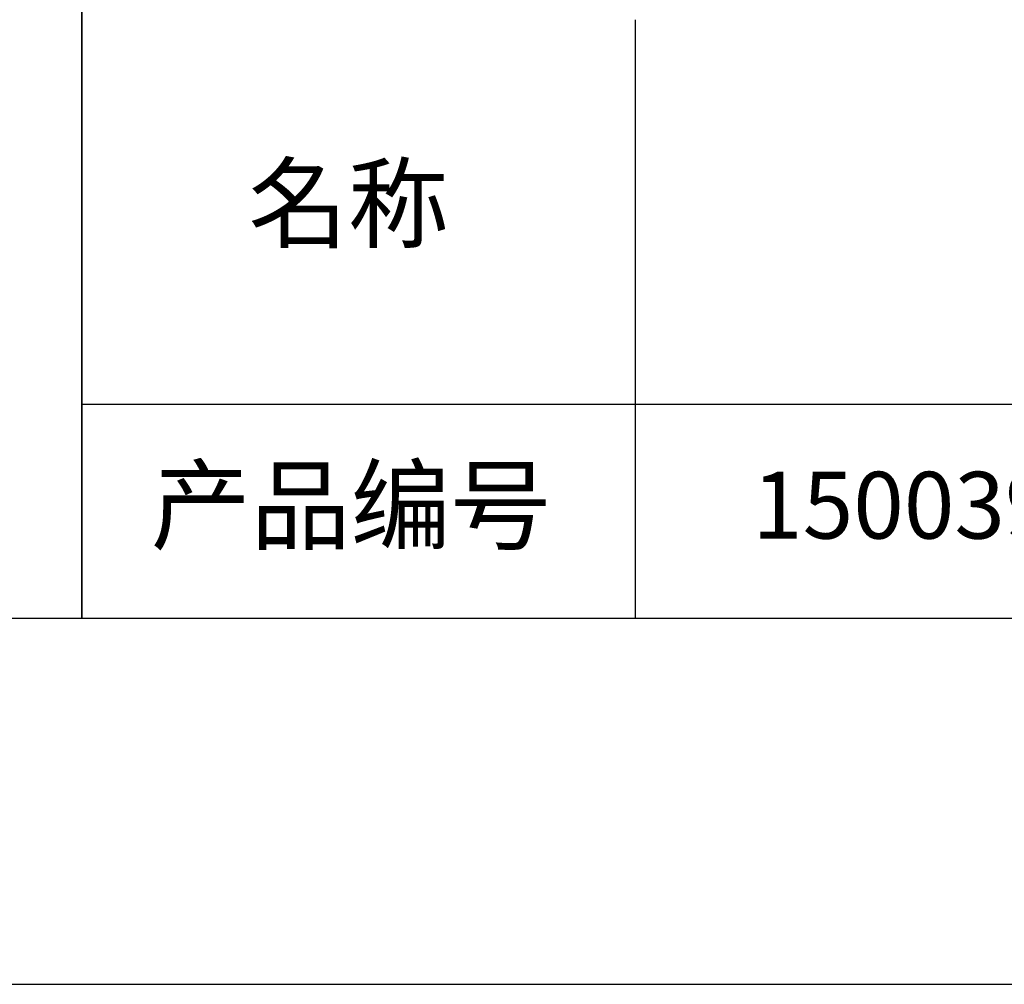
# Model space of a CAD drawing. Units: millimetres. Extents: x 0 to 297, y -2 to 208.
# Drawn here: x 210 to 237, y -2 to 25 of the extents above; entities that cross this region are included whole.
import ezdxf

# ---------------------------------------------------------------- set-up
doc = ezdxf.new("R2010")
doc.units = ezdxf.units.MM
for name, color, linetype in [('1轮廓实线层', 7, 'Continuous'), ('6文字层', 3, 'Continuous'), ('细实线层', 7, 'Continuous')]:
    doc.layers.add(name, color=color, linetype=linetype)
doc.layers.add('粗实线层', color=7, linetype='Continuous', lineweight=25)

# ---------------------------------------------------------------- blocks, each defined once
blk = doc.blocks.new('*X6')
at = {"layer": '粗实线层'}
blk.add_line((-138.5, -95), (138.5, -95), dxfattribs=at)
at = {"layer": '细实线层'}
blk.add_line((-148.5, -105), (148.5, -105), dxfattribs=at)

msp = doc.modelspace()

# ---------------------------------------------------------------- linework, layer by layer
at = {"layer": '1轮廓实线层'}
msp.add_line((146.597, 8.194), (286.597, 8.194), dxfattribs=at)
at = {"layer": '粗实线层'}
for p, q in [((211.597, 43.194), (211.597, 8.194)), ((211.597, 8.194), (211.597, 43.194)), ((226.7, 24.527), (226.7, 8.194)), ((211.597, 14.035), (286.597, 14.035))]:
    msp.add_line(p, q, dxfattribs=at)

# ---------------------------------------------------------------- block references
msp.add_blockref('*X6', (148.097, 103.194), dxfattribs=at)

# ---------------------------------------------------------------- texts
at = {"layer": '6文字层', "char_height": 2.1875, "width": 17.84856, "attachment_point": 5}
for s, insert in [('{\\fSimSun|b0|i0|c134|p2;\\H0.91429x;名称} ', (218.87, 19.509)), ('{\\fSimSun|b0|i0|c134|p2;\\H0.91429x;产品编号} ', (218.934, 11.273)), ('{\\fMicrosoft YaHei|b1|i0|c0|p34;\\H0.83333x;\\C3;1\\fMicrosoft YaHei|b1|i0|c134|p34;50039}', (234.037, 11.273))]:
    msp.add_mtext(s, dxfattribs=dict(at, insert=insert))

doc.saveas('drawing.dxf')
